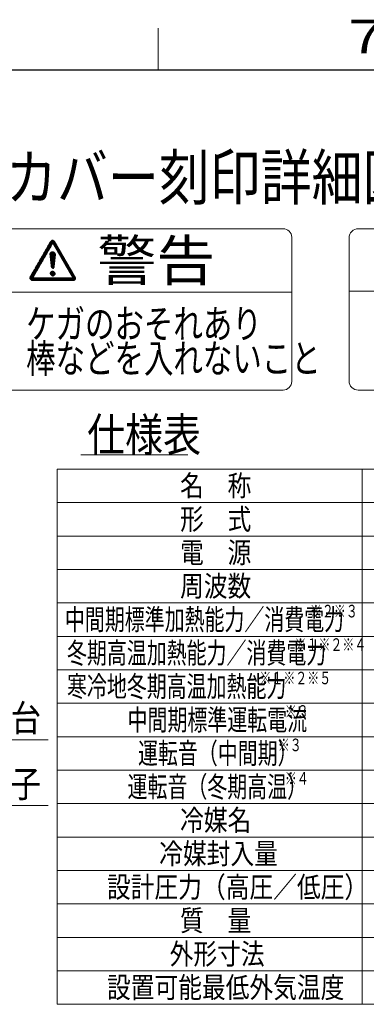
# Model space of a CAD drawing. Extents: x 0 to 420, y 0 to 297.
# Drawn here: x 293 to 335, y 175 to 293 of the extents above; entities that cross this region are included whole.
import ezdxf

# ---------------------------------------------------------------- set-up
doc = ezdxf.new("R2010")
doc.units = 0
doc.layers.get('0').update_dxf_attribs({"linetype": 'CONTINUOUS'})
for name, color, linetype in [('DD0', 7, 'CONTINUOUS'), ('M0', 3, 'CONTINUOUS'), ('M1', 3, 'CONTINUOUS'), ('M79', 7, 'CONTINUOUS')]:
    doc.layers.add(name, color=color, linetype=linetype)
doc.styles.get("Standard").update_dxf_attribs({"font": 'txt', "bigfont": 'BIGFONT'})
doc.dimstyles.new('LEADSTYL', dxfattribs={"dimtxt": 3.2, "dimasz": 3, "dimexe": 0.18, "dimexo": 0.0625, "dimgap": 1, "dimtad": 0, "dimtih": 1, "dimtoh": 1, "dimdec": 4, "dimzin": 0, "dimdsep": 46, "dimtxsty": 'STANDARD', "dimblk1": 'OPEN', "dimblk2": 'OPEN', "dimsah": 1, "dimcen": 0.09, "dimadec": 0, "dimazin": 0, "dimtfac": 1, "dimtdec": 4, "dimtofl": 0, "dimtmove": 0, "dimatfit": 3, "dimfxl": 1, "dimtolj": 1, "dimtzin": 0, "dimarcsym": 0})

# ---------------------------------------------------------------- blocks, each defined once
blk = doc.blocks.new('_OPEN')
at = {"color": 0, "lineweight": 13}
for p, q in [((0, 0), (-1, 0)), ((-0.965926, 0.258819), (0, 0)), ((0, 0), (-0.965926, -0.258819))]:
    blk.add_line(p, q, dxfattribs=at)

msp = doc.modelspace()

# ---------------------------------------------------------------- linework, layer by layer
at = {"layer": 'M0', "linetype": 'CONTINUOUS', "lineweight": 13}
for p, q in [((324.961452, 268.018401), (283.593595, 268.018401)), ((394.065273, 268.018401), (333.956523, 268.018401)), ((296.429986, 265.283156), (297.339743, 266.192913)), ((296.478233, 265.366722), (297.38799, 266.276479)), ((296.52648, 265.450289), (297.367395, 266.291203)), ((296.574728, 265.533855), (297.354467, 266.313595)), ((296.622975, 265.617422), (297.341539, 266.335987)), ((296.671222, 265.700988), (297.328612, 266.358378)), ((296.719469, 265.784555), (297.315684, 266.38077)), ((296.767716, 265.868121), (297.302756, 266.403161)), ((296.815963, 265.951688), (297.289828, 266.425553)), ((296.864211, 266.035254), (297.276901, 266.447944)), ((296.912458, 266.118821), (297.263973, 266.470336)), ((296.960705, 266.202387), (297.251045, 266.492728)), ((297.008952, 266.285954), (297.238117, 266.515119)), ((297.057199, 266.369521), (297.225189, 266.537511)), ((297.105446, 266.453087), (297.271059, 266.6187)), ((297.225189, 266.537511), (297.322088, 266.63441)), ((297.238117, 266.515119), (297.363006, 266.640008)), ((297.251045, 266.492728), (297.398472, 266.640155)), ((297.263973, 266.470336), (297.430231, 266.636595)), ((297.276901, 266.447944), (297.459161, 266.630205)), ((297.289828, 266.425553), (297.485772, 266.621496)), ((297.302756, 266.403161), (297.510382, 266.610787)), ((297.315684, 266.38077), (297.533201, 266.598287)), ((297.328612, 266.358378), (297.554365, 266.584131)), ((297.341539, 266.335987), (297.573957, 266.568404)), ((297.354467, 266.313595), (297.592024, 266.551151)), ((297.367395, 266.291203), (297.608573, 266.532381)), ((297.380323, 266.268812), (297.623579, 266.512068)), ((297.393251, 266.24642), (297.637019, 266.490189)), ((297.406178, 266.224029), (297.649947, 266.467797)), ((297.419106, 266.201637), (297.662875, 266.445406)), ((297.432034, 266.179245), (297.675803, 266.423014)), ((297.444962, 266.156854), (297.68873, 266.400623)), ((297.45789, 266.134462), (297.701658, 266.378231)), ((297.470817, 266.112071), (297.714586, 266.355839)), ((297.483745, 266.089679), (297.727514, 266.333448)), ((297.496673, 266.067288), (297.740442, 266.311056)), ((297.509601, 266.044896), (297.753369, 266.288665)), ((297.522529, 266.022504), (297.766297, 266.266273)), ((297.535456, 266.000113), (297.779225, 266.243881)), ((297.548384, 265.977721), (297.792153, 266.22149)), ((297.561312, 265.95533), (297.805081, 266.199098)), ((297.57424, 265.932938), (297.818008, 266.176707)), ((297.587167, 265.910546), (297.830936, 266.154315)), ((297.600095, 265.888155), (297.843864, 266.131924)), ((325.995648, 266.984205), (325.995648, 249.747598)), ((332.859648, 266.984205), (332.859648, 249.747598)), ((295.706279, 264.029658), (296.616036, 264.939415)), ((295.754526, 264.113224), (296.664283, 265.022981)), ((295.802773, 264.196791), (296.71253, 265.106548)), ((295.85102, 264.280357), (296.760777, 265.190114)), ((295.899267, 264.363924), (296.809024, 265.273681)), ((295.947514, 264.44749), (296.857272, 265.357247)), ((295.995762, 264.531057), (296.905519, 265.440814)), ((296.044009, 264.614623), (296.953766, 265.524381)), ((296.092256, 264.69819), (297.002013, 265.607947)), ((296.140503, 264.781756), (297.05026, 265.691514)), ((296.18875, 264.865323), (297.098507, 265.77508)), ((296.236997, 264.94889), (297.146755, 265.858647)), ((296.285245, 265.032456), (297.195002, 265.942213)), ((296.333492, 265.116023), (297.243249, 266.02578)), ((296.381739, 265.199589), (297.291496, 266.109346)), ((297.049402, 264.952409), (297.364578, 265.267585)), ((297.049432, 264.917119), (297.399868, 265.267555)), ((297.052486, 264.884854), (297.431901, 265.264269)), ((297.053895, 264.992221), (297.324766, 265.263092)), ((297.056037, 264.853086), (297.461376, 265.258425)), ((297.059589, 264.821318), (297.488724, 265.250453)), ((297.063141, 264.789551), (297.514226, 265.240636)), ((297.065708, 265.039354), (297.277633, 265.251279)), ((297.066693, 264.757783), (297.538075, 265.229166)), ((297.070244, 264.726016), (297.560406, 265.216177)), ((297.073796, 264.694248), (297.581309, 265.201761)), ((297.077348, 264.66248), (297.600844, 265.185977)), ((297.080899, 264.630713), (297.619044, 265.168857)), ((297.084451, 264.598945), (297.635916, 265.15041)), ((297.088003, 264.567177), (297.651449, 265.130624)), ((297.091555, 264.53541), (297.665605, 265.10946)), ((297.094939, 265.103904), (297.213083, 265.222048)), ((297.095106, 264.503642), (297.678319, 265.086855)), ((297.098658, 264.471874), (297.689493, 265.062709)), ((297.10221, 264.440107), (297.698983, 265.03688)), ((297.105762, 264.408339), (297.706584, 265.009162)), ((297.109313, 264.376572), (297.71199, 264.979249)), ((297.112865, 264.344804), (297.714734, 264.946673)), ((297.613023, 265.865763), (297.856792, 266.109532)), ((297.625951, 265.843372), (297.86972, 266.08714)), ((297.638879, 265.82098), (297.882647, 266.064749)), ((297.651806, 265.798589), (297.895575, 266.042357)), ((297.664734, 265.776197), (297.908503, 266.019966)), ((297.677662, 265.753805), (297.921431, 265.997574)), ((297.69059, 265.731414), (297.934358, 265.975182)), ((297.703518, 265.709022), (297.947286, 265.952791)), ((297.716445, 265.686631), (297.960214, 265.930399)), ((297.729373, 265.664239), (297.973142, 265.908008)), ((297.742301, 265.641847), (297.98607, 265.885616)), ((297.755229, 265.619456), (297.998997, 265.863225)), ((297.768156, 265.597064), (298.011925, 265.840833)), ((297.781084, 265.574673), (298.024853, 265.818441)), ((297.794012, 265.552281), (298.037781, 265.79605)), ((297.80694, 265.529889), (298.050709, 265.773658)), ((297.819868, 265.507498), (298.063636, 265.751267)), ((297.832795, 265.485106), (298.076564, 265.728875)), ((297.845723, 265.462715), (298.089492, 265.706483)), ((297.858651, 265.440323), (298.10242, 265.684092)), ((297.871579, 265.417932), (298.115347, 265.6617)), ((297.884507, 265.39554), (298.128275, 265.639309)), ((297.897434, 265.373148), (298.141203, 265.616917)), ((297.910362, 265.350757), (298.154131, 265.594526)), ((297.92329, 265.328365), (298.167059, 265.572134)), ((297.936218, 265.305974), (298.179986, 265.549742)), ((297.949146, 265.283582), (298.192914, 265.527351)), ((297.962073, 265.26119), (298.205842, 265.504959)), ((297.975001, 265.238799), (298.21877, 265.482568)), ((297.987929, 265.216407), (298.231698, 265.460176)), ((298.000857, 265.194016), (298.244625, 265.437784)), ((298.013784, 265.171624), (298.257553, 265.415393)), ((298.026712, 265.149233), (298.270481, 265.393001)), ((298.03964, 265.126841), (298.283409, 265.37061)), ((298.052568, 265.104449), (298.296336, 265.348218)), ((298.065496, 265.082058), (298.309264, 265.325827)), ((298.078423, 265.059666), (298.322192, 265.303435)), ((298.091351, 265.037275), (298.33512, 265.281043)), ((298.104279, 265.014883), (298.348048, 265.258652)), ((298.117207, 264.992491), (298.360975, 265.23626)), ((298.130135, 264.9701), (298.373903, 265.213869)), ((298.143062, 264.947708), (298.386831, 265.191477)), ((298.15599, 264.925317), (298.399759, 265.169085)), ((298.168918, 264.902925), (298.412687, 265.146694)), ((298.181846, 264.880534), (298.425614, 265.124302)), ((298.194773, 264.858142), (298.438542, 265.101911)), ((298.207701, 264.83575), (298.45147, 265.079519)), ((298.220629, 264.813359), (298.464398, 265.057127)), ((298.233557, 264.790967), (298.477326, 265.034736)), ((298.246485, 264.768576), (298.490253, 265.012344)), ((298.259412, 264.746184), (298.503181, 264.989953)), ((298.27234, 264.723792), (298.516109, 264.967561)), ((298.285268, 264.701401), (298.529037, 264.94517)), ((295.030818, 262.859726), (295.940576, 263.769483)), ((295.079066, 262.943293), (295.988823, 263.85305)), ((295.127313, 263.026859), (296.03707, 263.936616)), ((295.17556, 263.110426), (296.085317, 264.020183)), ((295.223807, 263.193992), (296.133564, 264.10375)), ((295.272054, 263.277559), (296.181811, 264.187316)), ((295.320301, 263.361125), (296.230059, 264.270883)), ((295.368549, 263.444692), (296.278306, 264.354449)), ((295.416796, 263.528258), (296.326553, 264.438016)), ((295.465043, 263.611825), (296.3748, 264.521582)), ((295.51329, 263.695392), (296.423047, 264.605149)), ((295.561537, 263.778958), (296.471294, 264.688715)), ((295.609784, 263.862525), (296.519542, 264.772282)), ((295.658032, 263.946091), (296.567789, 264.855848)), ((297.116417, 264.313036), (297.714044, 264.910663)), ((297.119968, 264.281269), (297.709871, 264.871171)), ((297.12352, 264.249501), (297.705425, 264.831406)), ((297.127072, 264.217733), (297.700979, 264.791641)), ((297.130624, 264.185966), (297.696533, 264.751875)), ((297.134175, 264.154198), (297.692087, 264.71211)), ((297.137727, 264.12243), (297.687642, 264.672345)), ((297.141279, 264.090663), (297.683196, 264.63258)), ((297.144831, 264.058895), (297.67875, 264.592814)), ((297.148382, 264.027127), (297.674304, 264.553049)), ((297.151934, 263.99536), (297.669858, 264.513284)), ((297.155486, 263.963592), (297.665412, 264.473518)), ((297.159038, 263.931825), (297.660966, 264.433753)), ((297.162589, 263.900057), (297.65652, 264.393988)), ((297.166141, 263.868289), (297.652074, 264.354223)), ((297.169693, 263.836522), (297.647629, 264.314457)), ((297.173244, 263.804754), (297.643183, 264.274692)), ((297.176796, 263.772986), (297.638737, 264.234927)), ((297.180348, 263.741219), (297.634291, 264.195162)), ((297.1839, 263.709451), (297.629845, 264.155396)), ((297.187451, 263.677683), (297.625399, 264.115631)), ((297.191003, 263.645916), (297.620953, 264.075866)), ((297.194555, 263.614148), (297.616507, 264.036101)), ((297.198107, 263.58238), (297.612061, 263.996335)), ((297.201658, 263.550613), (297.607616, 263.95657)), ((297.20521, 263.518845), (297.60317, 263.916805)), ((297.208762, 263.487078), (297.598724, 263.87704)), ((297.212313, 263.45531), (297.594278, 263.837274)), ((297.215865, 263.423542), (297.589832, 263.797509)), ((298.298196, 264.679009), (298.541964, 264.922778)), ((298.311124, 264.656618), (298.554892, 264.900386)), ((298.324051, 264.634226), (298.56782, 264.877995)), ((298.336979, 264.611835), (298.580748, 264.855603)), ((298.349907, 264.589443), (298.593676, 264.833212)), ((298.362835, 264.567051), (298.606603, 264.81082)), ((298.375762, 264.54466), (298.619531, 264.788428)), ((298.38869, 264.522268), (298.632459, 264.766037)), ((298.401618, 264.499877), (298.645387, 264.743645)), ((298.414546, 264.477485), (298.658315, 264.721254)), ((298.427474, 264.455093), (298.671242, 264.698862)), ((298.440401, 264.432702), (298.68417, 264.676471)), ((298.453329, 264.41031), (298.697098, 264.654079)), ((298.466257, 264.387919), (298.710026, 264.631687)), ((298.479185, 264.365527), (298.722953, 264.609296)), ((298.492113, 264.343136), (298.735881, 264.586904)), ((298.50504, 264.320744), (298.748809, 264.564513)), ((298.517968, 264.298352), (298.761737, 264.542121)), ((298.530896, 264.275961), (298.774665, 264.519729)), ((298.543824, 264.253569), (298.787592, 264.497338)), ((298.556752, 264.231178), (298.80052, 264.474946)), ((298.569679, 264.208786), (298.813448, 264.452555)), ((298.582607, 264.186394), (298.826376, 264.430163)), ((298.595535, 264.164003), (298.839304, 264.407772)), ((298.608463, 264.141611), (298.852231, 264.38538)), ((298.62139, 264.11922), (298.865159, 264.362988)), ((298.634318, 264.096828), (298.878087, 264.340597)), ((298.647246, 264.074437), (298.891015, 264.318205)), ((298.660174, 264.052045), (298.903942, 264.295814)), ((298.673102, 264.029653), (298.91687, 264.273422)), ((298.686029, 264.007262), (298.929798, 264.25103)), ((298.698957, 263.98487), (298.942726, 264.228639)), ((298.711885, 263.962479), (298.955654, 264.206247)), ((298.724813, 263.940087), (298.968581, 264.183856)), ((298.737741, 263.917695), (298.981509, 264.161464)), ((298.750668, 263.895304), (298.994437, 264.139073)), ((298.763596, 263.872912), (299.007365, 264.116681)), ((298.776524, 263.850521), (299.020293, 264.094289)), ((298.789452, 263.828129), (299.03322, 264.071898)), ((298.802379, 263.805737), (299.046148, 264.049506)), ((298.815307, 263.783346), (299.059076, 264.027115)), ((298.828235, 263.760954), (299.072004, 264.004723)), ((298.841163, 263.738563), (299.084932, 263.982331)), ((298.854091, 263.716171), (299.097859, 263.95994)), ((298.867018, 263.69378), (299.110787, 263.937548)), ((298.879946, 263.671388), (299.123715, 263.915157)), ((298.892874, 263.648996), (299.136643, 263.892765)), ((298.905802, 263.626605), (299.14957, 263.870374)), ((298.91873, 263.604213), (299.162498, 263.847982)), ((298.931657, 263.581822), (299.175426, 263.82559)), ((298.944585, 263.55943), (299.188354, 263.803199)), ((298.957513, 263.537038), (299.201282, 263.780807)), ((294.640135, 262.115849), (295.458104, 262.933818)), ((294.640854, 262.081248), (295.409857, 262.850252)), ((294.644384, 262.155417), (295.506351, 263.017385)), ((294.645053, 262.050128), (295.36161, 262.766685)), ((294.651954, 262.02171), (295.313363, 262.683118)), ((294.657258, 262.203611), (295.554598, 263.100951)), ((294.661097, 261.995534), (295.265115, 262.599552)), ((294.693088, 262.274761), (295.602846, 263.184518)), ((294.741336, 262.358327), (295.651093, 263.268084)), ((294.789583, 262.441894), (295.69934, 263.351651)), ((294.83783, 262.52546), (295.747587, 263.435217)), ((294.886077, 262.609027), (295.795834, 263.518784)), ((294.934324, 262.692593), (295.844081, 263.60235)), ((294.982571, 262.77616), (295.892328, 263.685917)), ((297.090588, 262.648682), (297.37897, 262.937063)), ((297.092199, 262.614973), (297.412679, 262.935453)), ((297.093502, 262.686914), (297.340737, 262.93415)), ((297.09707, 262.584524), (297.443127, 262.930582)), ((297.103814, 262.732546), (297.295105, 262.923837)), ((297.104517, 262.556652), (297.471, 262.923135)), ((297.114127, 262.530943), (297.496709, 262.913524)), ((297.125636, 262.507133), (297.520519, 262.902015)), ((297.132903, 262.796954), (297.230698, 262.894749)), ((297.13887, 262.485047), (297.542604, 262.888781)), ((297.153717, 262.464575), (297.563077, 262.873934)), ((297.170111, 262.445649), (297.582002, 262.85754)), ((297.188023, 262.428242), (297.599409, 262.839628)), ((297.20746, 262.412359), (297.615292, 262.820192)), ((297.221119, 263.393477), (297.585386, 263.757744)), ((297.22846, 262.39804), (297.629611, 262.799191)), ((297.230453, 263.367491), (297.58094, 263.717978)), ((297.243044, 263.344763), (297.576494, 263.678213)), ((297.251106, 262.385366), (297.642285, 262.776546)), ((297.258473, 263.324872), (297.572048, 263.638448)), ((297.275526, 262.374467), (297.653184, 262.752126)), ((297.276575, 263.307655), (297.567602, 263.598683)), ((297.297383, 263.293144), (297.563157, 263.558917)), ((297.301921, 262.365543), (297.662109, 262.725731)), ((297.321133, 263.281575), (297.558711, 263.519152)), ((297.330596, 262.358898), (297.668753, 262.697056)), ((297.34837, 263.273492), (297.554265, 263.479387)), ((297.362036, 262.355019), (297.672632, 262.665616)), ((297.380278, 263.270081), (297.549819, 263.439622)), ((297.397067, 262.354731), (297.67292, 262.630584)), ((297.419996, 263.274479), (297.544034, 263.398517)), ((297.437301, 262.359645), (297.668006, 262.590351)), ((298.970441, 263.514647), (299.214209, 263.758416)), ((298.983368, 263.492255), (299.227137, 263.736024)), ((298.996296, 263.469864), (299.240065, 263.713632)), ((299.009224, 263.447472), (299.252993, 263.691241)), ((299.022152, 263.425081), (299.265921, 263.668849)), ((299.03508, 263.402689), (299.278848, 263.646458)), ((299.048007, 263.380297), (299.291776, 263.624066)), ((299.060935, 263.357906), (299.304704, 263.601674)), ((299.073863, 263.335514), (299.317632, 263.579283)), ((299.086791, 263.313123), (299.330559, 263.556891)), ((299.099719, 263.290731), (299.343487, 263.5345)), ((299.112646, 263.268339), (299.356415, 263.512108)), ((299.125574, 263.245948), (299.369343, 263.489717)), ((299.138502, 263.223556), (299.382271, 263.467325)), ((299.15143, 263.201165), (299.395198, 263.444933)), ((299.164358, 263.178773), (299.408126, 263.422542)), ((299.177285, 263.156382), (299.421054, 263.40015)), ((299.190213, 263.13399), (299.433982, 263.377759)), ((299.203141, 263.111598), (299.44691, 263.355367)), ((299.216069, 263.089207), (299.459837, 263.332975)), ((299.228996, 263.066815), (299.472765, 263.310584)), ((299.241924, 263.044424), (299.485693, 263.288192)), ((299.254852, 263.022032), (299.498621, 263.265801)), ((299.26778, 262.99964), (299.511549, 263.243409)), ((299.280708, 262.977249), (299.524476, 263.221018)), ((299.293635, 262.954857), (299.537404, 263.198626)), ((299.306563, 262.932466), (299.550332, 263.176234)), ((299.319491, 262.910074), (299.56326, 263.153843)), ((299.332419, 262.887683), (299.576187, 263.131451)), ((299.345347, 262.865291), (299.589115, 263.10906)), ((299.358274, 262.842899), (299.602043, 263.086668)), ((299.371202, 262.820508), (299.614971, 263.064276)), ((299.38413, 262.798116), (299.627899, 263.041885)), ((299.397058, 262.775725), (299.640826, 263.019493)), ((299.409985, 262.753333), (299.653754, 262.997102)), ((299.422913, 262.730941), (299.666682, 262.97471)), ((299.435841, 262.70855), (299.67961, 262.952319)), ((299.448769, 262.686158), (299.692538, 262.929927)), ((299.461697, 262.663767), (299.705465, 262.907535)), ((299.474624, 262.641375), (299.718393, 262.885144)), ((299.487552, 262.618984), (299.731321, 262.862752)), ((299.50048, 262.596592), (299.744249, 262.840361)), ((299.513408, 262.5742), (299.757176, 262.817969)), ((299.526336, 262.551809), (299.770104, 262.795577)), ((299.539263, 262.529417), (299.783032, 262.773186)), ((299.552191, 262.507026), (299.79596, 262.750794)), ((299.565119, 262.484634), (299.808888, 262.728403)), ((299.578047, 262.462242), (299.821815, 262.706011)), ((299.590974, 262.439851), (299.834743, 262.68362)), ((299.603902, 262.417459), (299.847671, 262.661228)), ((299.61683, 262.395068), (299.860599, 262.638836)), ((299.629758, 262.372676), (299.873527, 262.616445)), ((299.642686, 262.350284), (299.886454, 262.594053)), ((294.67219, 261.971307), (295.216868, 262.515985)), ((294.685041, 261.948839), (295.168621, 262.432419)), ((294.699526, 261.928005), (295.120374, 262.348852)), ((294.71557, 261.908729), (295.072127, 262.265286)), ((294.733135, 261.890975), (295.02388, 262.181719)), ((294.752221, 261.874741), (295.023697, 262.146217)), ((294.772858, 261.860059), (295.059016, 262.146217)), ((294.795118, 261.846999), (295.094335, 262.146217)), ((294.819117, 261.835679), (295.129655, 262.146217)), ((294.845038, 261.826281), (295.164974, 262.146217)), ((294.873157, 261.81908), (295.200294, 262.146217)), ((294.903908, 261.814512), (295.235613, 262.146217)), ((294.937938, 261.813223), (295.270932, 262.146217)), ((294.973257, 261.813223), (295.306252, 262.146217)), ((295.008577, 261.813223), (295.341571, 262.146217)), ((295.043896, 261.813223), (295.37689, 262.146217)), ((295.079216, 261.813223), (295.41221, 262.146217)), ((295.114535, 261.813223), (295.447529, 262.146217)), ((295.149854, 261.813223), (295.482848, 262.146217)), ((295.185174, 261.813223), (295.518168, 262.146217)), ((295.220493, 261.813223), (295.553487, 262.146217)), ((295.255812, 261.813223), (295.588807, 262.146217)), ((295.291132, 261.813223), (295.624126, 262.146217)), ((295.326451, 261.813223), (295.659445, 262.146217)), ((295.36177, 261.813223), (295.694765, 262.146217)), ((295.39709, 261.813223), (295.730084, 262.146217)), ((295.432409, 261.813223), (295.765403, 262.146217)), ((295.467729, 261.813223), (295.800723, 262.146217)), ((295.503048, 261.813223), (295.836042, 262.146217)), ((295.538367, 261.813223), (295.871362, 262.146217)), ((295.573687, 261.813223), (295.906681, 262.146217)), ((295.609006, 261.813223), (295.942, 262.146217)), ((295.644325, 261.813223), (295.97732, 262.146217)), ((295.679645, 261.813223), (296.012639, 262.146217)), ((295.714964, 261.813223), (296.047958, 262.146217)), ((295.750284, 261.813223), (296.083278, 262.146217)), ((295.785603, 261.813223), (296.118597, 262.146217)), ((295.820922, 261.813223), (296.153917, 262.146217)), ((295.856242, 261.813223), (296.189236, 262.146217)), ((295.891561, 261.813223), (296.224555, 262.146217)), ((295.92688, 261.813223), (296.259875, 262.146217)), ((295.9622, 261.813223), (296.295194, 262.146217)), ((295.997519, 261.813223), (296.330513, 262.146217)), ((296.032839, 261.813223), (296.365833, 262.146217)), ((296.068158, 261.813223), (296.401152, 262.146217)), ((296.103477, 261.813223), (296.436472, 262.146217)), ((296.138797, 261.813223), (296.471791, 262.146217)), ((296.174116, 261.813223), (296.50711, 262.146217)), ((296.209435, 261.813223), (296.54243, 262.146217)), ((296.244755, 261.813223), (296.577749, 262.146217)), ((296.280074, 261.813223), (296.613068, 262.146217)), ((296.315394, 261.813223), (296.648388, 262.146217)), ((296.350713, 261.813223), (296.683707, 262.146217)), ((296.386032, 261.813223), (296.719027, 262.146217)), ((296.421352, 261.813223), (296.754346, 262.146217)), ((296.456671, 261.813223), (296.789665, 262.146217)), ((296.49199, 261.813223), (296.824985, 262.146217)), ((296.52731, 261.813223), (296.860304, 262.146217)), ((296.562629, 261.813223), (296.895623, 262.146217)), ((296.597949, 261.813223), (296.930943, 262.146217)), ((296.633268, 261.813223), (296.966262, 262.146217)), ((296.668587, 261.813223), (297.001581, 262.146217)), ((296.703907, 261.813223), (297.036901, 262.146217)), ((296.739226, 261.813223), (297.07222, 262.146217)), ((296.774545, 261.813223), (297.10754, 262.146217)), ((296.809865, 261.813223), (297.142859, 262.146217)), ((296.845184, 261.813223), (297.178178, 262.146217)), ((296.880503, 261.813223), (297.213498, 262.146217)), ((296.915823, 261.813223), (297.248817, 262.146217)), ((296.951142, 261.813223), (297.284136, 262.146217)), ((296.986462, 261.813223), (297.319456, 262.146217)), ((297.021781, 261.813223), (297.354775, 262.146217)), ((297.0571, 261.813223), (297.390095, 262.146217)), ((297.09242, 261.813223), (297.425414, 262.146217)), ((297.127739, 261.813223), (297.460733, 262.146217)), ((297.163058, 261.813223), (297.496053, 262.146217)), ((297.198378, 261.813223), (297.531372, 262.146217)), ((297.233697, 261.813223), (297.566691, 262.146217)), ((297.269017, 261.813223), (297.602011, 262.146217)), ((297.304336, 261.813223), (297.63733, 262.146217)), ((297.339655, 261.813223), (297.67265, 262.146217)), ((297.374975, 261.813223), (297.707969, 262.146217)), ((297.410294, 261.813223), (297.743288, 262.146217)), ((297.445613, 261.813223), (297.778608, 262.146217)), ((297.480933, 261.813223), (297.813927, 262.146217)), ((297.486857, 262.373882), (297.65377, 262.540795)), ((297.516252, 261.813223), (297.849246, 262.146217)), ((297.551572, 261.813223), (297.884566, 262.146217)), ((297.586891, 261.813223), (297.919885, 262.146217)), ((297.62221, 261.813223), (297.955205, 262.146217)), ((297.65753, 261.813223), (297.990524, 262.146217)), ((297.692849, 261.813223), (298.025843, 262.146217)), ((297.728168, 261.813223), (298.061163, 262.146217)), ((297.763488, 261.813223), (298.096482, 262.146217)), ((297.798807, 261.813223), (298.131801, 262.146217)), ((297.834127, 261.813223), (298.167121, 262.146217)), ((297.869446, 261.813223), (298.20244, 262.146217)), ((297.904765, 261.813223), (298.237759, 262.146217)), ((297.940085, 261.813223), (298.273079, 262.146217)), ((297.975404, 261.813223), (298.308398, 262.146217)), ((298.010723, 261.813223), (298.343718, 262.146217)), ((298.046043, 261.813223), (298.379037, 262.146217)), ((298.081362, 261.813223), (298.414356, 262.146217)), ((298.116681, 261.813223), (298.449676, 262.146217)), ((298.152001, 261.813223), (298.484995, 262.146217)), ((298.18732, 261.813223), (298.520314, 262.146217)), ((298.22264, 261.813223), (298.555634, 262.146217)), ((298.257959, 261.813223), (298.590953, 262.146217)), ((298.293278, 261.813223), (298.626273, 262.146217)), ((298.328598, 261.813223), (298.661592, 262.146217)), ((298.363917, 261.813223), (298.696911, 262.146217)), ((298.399236, 261.813223), (298.732231, 262.146217)), ((298.434556, 261.813223), (298.76755, 262.146217)), ((298.469875, 261.813223), (298.802869, 262.146217)), ((298.505195, 261.813223), (298.838189, 262.146217)), ((298.540514, 261.813223), (298.873508, 262.146217)), ((298.575833, 261.813223), (298.908828, 262.146217)), ((298.611153, 261.813223), (298.944147, 262.146217)), ((298.646472, 261.813223), (298.979466, 262.146217)), ((298.681791, 261.813223), (299.014786, 262.146217)), ((298.717111, 261.813223), (299.050105, 262.146217)), ((298.75243, 261.813223), (299.085424, 262.146217)), ((298.78775, 261.813223), (299.120744, 262.146217)), ((298.823069, 261.813223), (299.156063, 262.146217)), ((298.858388, 261.813223), (299.191383, 262.146217)), ((298.893708, 261.813223), (299.226702, 262.146217)), ((298.929027, 261.813223), (299.262021, 262.146217)), ((298.964346, 261.813223), (299.297341, 262.146217)), ((298.999666, 261.813223), (299.33266, 262.146217)), ((299.034985, 261.813223), (299.367979, 262.146217)), ((299.070305, 261.813223), (299.403299, 262.146217)), ((299.105624, 261.813223), (299.438618, 262.146217)), ((299.140943, 261.813223), (299.473938, 262.146217)), ((299.176263, 261.813223), (299.509257, 262.146217)), ((299.211582, 261.813223), (299.544576, 262.146217)), ((299.246901, 261.813223), (299.579896, 262.146217)), ((299.282221, 261.813223), (299.615215, 262.146217)), ((299.31754, 261.813223), (299.650534, 262.146217)), ((299.35286, 261.813223), (299.685854, 262.146217)), ((299.388179, 261.813223), (299.721173, 262.146217)), ((299.423498, 261.813223), (299.756492, 262.146217)), ((299.458818, 261.813223), (300.015732, 262.370137)), ((299.494137, 261.813223), (300.02866, 262.347746)), ((299.529456, 261.813223), (300.041588, 262.325354)), ((299.564776, 261.813223), (300.054516, 262.302963)), ((299.600095, 261.813223), (300.067443, 262.280571)), ((299.635414, 261.813223), (300.080371, 262.258179)), ((299.655613, 262.327893), (299.899382, 262.571662)), ((299.668541, 262.305501), (299.91231, 262.54927)), ((299.670734, 261.813223), (300.092941, 262.23543)), ((299.681469, 262.28311), (299.925238, 262.526878)), ((299.694397, 262.260718), (299.938165, 262.504487)), ((299.706053, 261.813223), (300.103841, 262.21101)), ((299.707325, 262.238327), (299.951093, 262.482095)), ((299.720252, 262.215935), (299.964021, 262.459704)), ((299.73318, 262.193543), (299.976949, 262.437312)), ((299.741373, 261.813223), (300.112765, 262.184615)), ((299.746108, 262.171152), (299.989877, 262.414921)), ((299.759036, 262.14876), (300.002804, 262.392529)), ((299.776692, 261.813223), (300.119409, 262.15594)), ((299.812011, 261.813223), (300.123289, 262.1245)), ((299.847723, 261.813616), (300.123577, 262.089469)), ((299.887957, 261.81853), (300.118662, 262.049235)), ((299.937513, 261.832766), (300.104426, 261.999679)), ((325.995648, 260.434294), (282.559398, 260.434294)), ((395.162148, 260.559651), (332.859648, 260.559651)), ((324.961452, 248.713401), (283.593595, 248.713401)), ((394.065273, 248.713401), (333.956523, 248.713401))]:
    msp.add_line(p, q, dxfattribs=at)
for centre, radius, start, end in [((324.961452, 266.984205), 1.034196, 0, 90), ((333.956523, 266.921526), 1.096875, 90, 180), ((324.961452, 249.747598), 1.034196, 270, 360), ((333.956523, 249.810276), 1.096875, 180, 270)]:
    msp.add_arc(centre, radius, start, end, dxfattribs=at)
at = {"layer": 'M1', "linetype": 'CONTINUOUS', "lineweight": 13}
for p, q in [((300.768022, 240.976804), (313.568022, 240.976804)), ((297.918022, 239.261291), (297.918022, 175.261291)), ((409.418022, 239.261291), (297.918022, 239.261291)), ((334.418022, 239.261291), (334.418022, 175.261291)), ((409.418022, 235.261291), (297.918022, 235.261291)), ((409.418022, 231.261291), (297.918022, 231.261291)), ((409.418022, 231.261291), (334.418022, 231.261291)), ((409.418022, 227.261291), (297.918022, 227.261291)), ((409.418022, 223.261291), (297.918022, 223.261291)), ((409.418022, 219.261291), (297.918022, 219.261291)), ((409.418022, 215.261291), (297.918022, 215.261291)), ((409.418022, 211.261291), (297.918022, 211.261291)), ((409.418022, 207.261291), (297.918022, 207.261291)), ((409.418022, 203.261291), (297.918022, 203.261291)), ((409.418022, 199.261291), (297.918022, 199.261291)), ((409.418022, 195.261291), (297.918022, 195.261291)), ((409.418022, 191.261291), (297.918022, 191.261291)), ((409.418022, 187.261291), (297.918022, 187.261291)), ((409.418022, 183.261291), (297.918022, 183.261291)), ((409.418022, 179.261291), (297.918022, 179.261291)), ((409.418022, 175.261291), (297.918022, 175.261291))]:
    msp.add_line(p, q, dxfattribs=at)
at = {"layer": 'M79', "color": 7, "linetype": 'CONTINUOUS', "lineweight": 13}
msp.add_line((310, 287), (310, 292), dxfattribs=at)
at = {"layer": 'M79', "color": 7, "linetype": 'CONTINUOUS', "lineweight": 25}
msp.add_line((25, 287), (410, 287), dxfattribs=at)

# ---------------------------------------------------------------- texts
at = {"layer": 'DD0', "width": 0.833333}
for s, p in [('接続端子台', (277.800064, 207.886902)), ('アース端子', (277.800064, 200.023712))]:
    msp.add_text(s, height=3.2, dxfattribs=at).set_placement(p)
at = {"layer": 'M0'}
for s, height, width, p in [('トップカバー刻印詳細図', 5.3625, 0.833333, (273.501326, 271.480482)), ('警告', 4.82625, 1.071429, (302.726152, 261.813233)), ('ケガのおそれあり', 3.447321, 0.75, (294.194055, 254.918585)), ('棒などを入れないこと', 3.447321, 0.75, (294.194055, 250.781815))]:
    msp.add_text(s, height=height, dxfattribs=dict(at, width=width)).set_placement(p)
at = {"layer": 'M1'}
for s, height, width, p in [('仕様表', 4, 0.833333, (301.501355, 241.376804)), ('名\u3000称', 2.5, 0.833333, (312.626355, 236.032253)), ('形\u3000式', 2.5, 0.833333, (312.626355, 232.032257)), ('電\u3000源', 2.5, 0.833333, (312.626355, 228.032257)), ('周波数', 2.5, 0.833333, (312.626355, 224.032257)), ('中間期標準加熱能力／消費電力', 2.5, 0.7, (298.843022, 220.032258)), ('※２※３', 1.5, 0.7, (328.173021, 221.532258)), ('※１※２※４', 1.5, 0.7, (326.323021, 217.532258)), ('冬期高温加熱能力／消費電力', 2.5, 0.7, (299.093022, 216.032258)), ('寒冷地冬期高温加熱能力', 2.5, 0.7, (299.093022, 212.032258)), ('※１※２※５', 1.5, 0.7, (322.12302, 213.532258)), ('中間期標準運転電流', 2.5, 0.7, (306.343022, 208.032257)), ('※３', 1.5, 0.7, (325.173021, 209.532257)), ('運転音（中間期）', 2.5, 0.7, (307.593022, 204.032255)), ('※３', 1.5, 0.7, (324.323021, 205.532255)), ('運転音（冬期高温）', 2.5, 0.7, (306.343022, 200.032255)), ('※４', 1.5, 0.7, (325.173021, 201.532255)), ('冷媒名', 2.5, 0.833333, (312.626355, 196.032257)), ('冷媒封入量', 2.5, 0.833333, (310.126355, 192.032257)), ('設計圧力（高圧／低圧）', 2.5, 0.833333, (303.876355, 188.032257)), ('質\u3000量', 2.5, 0.833333, (312.626355, 184.032257)), ('外形寸法', 2.5, 0.833333, (311.376355, 180.032261)), ('設置可能最低外気温度', 2.5, 0.833333, (303.876355, 176.032257))]:
    msp.add_text(s, height=height, dxfattribs=dict(at, width=width)).set_placement(p)
at = {"layer": 'M79', "color": 7, "width": 1.25}
msp.add_text('７', height=4, dxfattribs=at).set_placement((331.5, 289))

# ---------------------------------------------------------------- leaders
at = {"layer": 'DD0'}
for points in [[(249.483398, 186.119186), (274.233398, 206.886902), (296.833405, 206.886902)], [(244.60614, 181.918411), (274.233398, 199.023712), (296.833374, 199.023712)]]:
    msp.add_leader(points, dimstyle='LEADSTYL', override={"dimldrblk": 'OPEN', "dimlwd": 13, "dimlwe": 13}, dxfattribs=at)

doc.saveas('drawing.dxf')
